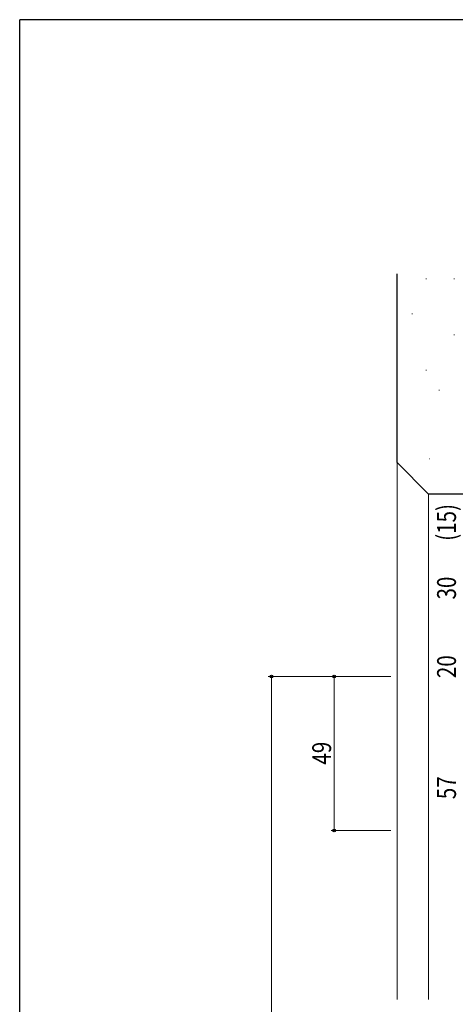
# Model space of a CAD drawing. Extents: x 0 to 1133, y 0 to 806.
# Drawn here: x 4 to 142, y 489 to 802 of the extents above; entities that cross this region are included whole.
import ezdxf

# ---------------------------------------------------------------- set-up
doc = ezdxf.new("R2010")
doc.units = 0
for name, color, linetype, lineweight in [('YKK_D', 6, 'CONTINUOUS', 13), ('YSS_K', 3, 'CONTINUOUS', 13), ('YSS_KE', 3, 'CONTINUOUS', 30)]:
    doc.layers.add(name, color=color, linetype=linetype, lineweight=lineweight)
doc.layers.add('YKK_ZWAK', color=7, linetype='CONTINUOUS')
doc.styles.add('text-b', font='extslim2.shx', dxfattribs={"width": 0.8, "bigfont": 'extfont2.shx'})

# ---------------------------------------------------------------- blocks, each defined once
blk = doc.blocks.new('A201')
at = {"layer": 'YKK_ZWAK', "color": 254, "linetype": 'Continuous'}
for p in [(571.000014, 409.99951), (21.000001, 34.999501)]:
    blk.add_line(p, (21.000001, 409.99951), dxfattribs=at)

msp = doc.modelspace()

# ---------------------------------------------------------------- linework, layer by layer
at = {"layer": 'YKK_D'}
for p, q in [((122, 593.14), (83, 593.14)), ((84, 593.14), (84, 182.64)), ((122, 593.14), (103, 593.14)), ((104, 593.14), (104, 544.14)), ((122, 544.14), (103, 544.14))]:
    msp.add_line(p, q, dxfattribs=at)
at = {"layer": 'YKK_D', "linetype": 'ByBlock', "lineweight": -2}
for centre in [(84, 593.14), (104, 593.14), (104, 544.14)]:
    msp.add_circle(centre, 0.425, dxfattribs=at)
at = {"layer": 'YSS_K', "ltscale": 1.5}
for p, q in [((133.11, 719.64), (133.31, 719.64)), ((142.06, 719.64), (142.26, 719.64)), ((128.63, 708.46), (128.83, 708.46)), ((142.06, 701.74), (142.26, 701.74)), ((133.11, 690.55), (133.31, 690.55)), ((137.24, 684.23), (137.44, 684.23)), ((134.12, 662.33), (134.32, 662.33))]:
    msp.add_line(p, q, dxfattribs=at)
at = {"layer": 'YSS_K'}
for p, q in [((124, 661.15), (124, 490.4)), ((134, 651.15), (134, 490.4))]:
    msp.add_line(p, q, dxfattribs=at)
at = {"layer": 'YSS_KE', "ltscale": 1.5}
for p, q in [((124, 661.15), (124, 721.15)), ((134, 651.15), (124, 661.15)), ((187, 651.15), (134, 651.15))]:
    msp.add_line(p, q, dxfattribs=at)

# ---------------------------------------------------------------- block references
at = {"layer": 'YKK_ZWAK', "xscale": 2, "yscale": 2, "zscale": 2}
msp.add_blockref('A201', (-38, -18), dxfattribs=at)

# ---------------------------------------------------------------- texts
at = {"layer": 'YKK_D', "style": 'text-b', "width": 0.8}
for s, p in [('(15)', (142.7, 636.29)), ('30', (142.7, 617.63)), ('20', (142.7, 592.63)), ('49', (103, 565.12)), ('57', (142.7, 554.13))]:
    msp.add_text(s, height=6, rotation=90, dxfattribs=at).set_placement(p)

doc.saveas('drawing.dxf')
